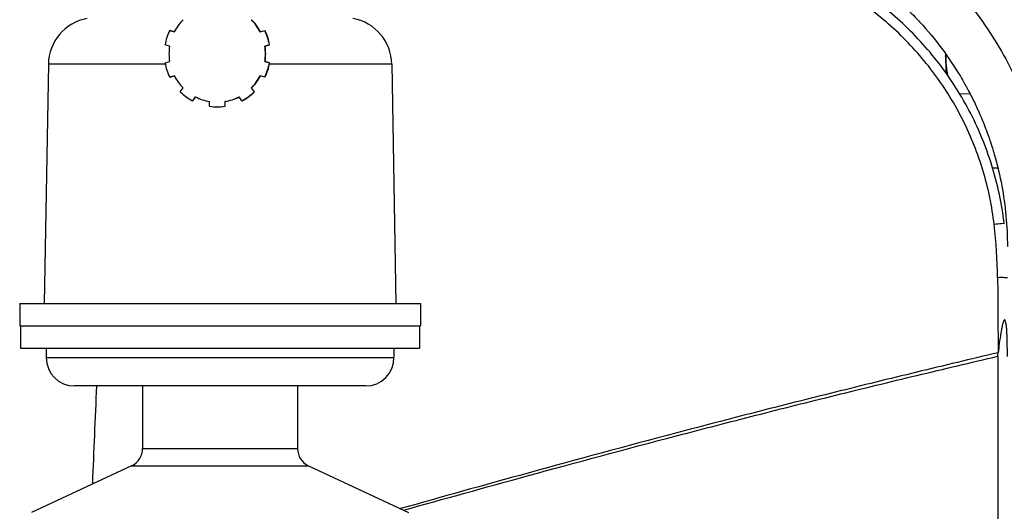
# Model space of a CAD drawing. Units: millimetres. Extents: x 291 to 3386, y 57 to 2203.
# Drawn here: x 1531 to 1635, y 1064 to 1116 of the extents above; entities that cross this region are included whole.
import ezdxf

# ---------------------------------------------------------------- set-up
doc = ezdxf.new("R2010")
doc.units = ezdxf.units.MM
doc.header["$LTSCALE"] = 0.5
doc.layers.add('Bem', color=5, linetype='Continuous')
doc.layers.add('Objekt025', color=6, linetype='Continuous')
doc.styles.add('ISOCP', font='isocp.shx')
doc.dimstyles.new('TKA 3.5', dxfattribs={"dimscale": 0, "dimtxt": 3.5, "dimasz": 3.5, "dimexe": 1.25, "dimexo": 1, "dimgap": 1, "dimtad": 1, "dimtxsty": 'ISOCP', "dimcen": 5, "dimazin": 2, "dimtfac": 1, "dimtmove": 0, "dimatfit": 0, "dimfxl": 1, "dimarcsym": 0})

# ---------------------------------------------------------------- blocks, each defined once
blk = doc.blocks.new('*D20')
at = {"layer": 'Bem', "color": 0, "lineweight": -2, "transparency": 16777216}
for p, q in [((1592.6, 1323.05), (1980.34, 1323.05)), ((1970.34, 1295.05), (1970.34, 803.56)), ((1701.05, 775.56), (1980.34, 775.56))]:
    blk.add_line(p, q, dxfattribs=at)
at = {"layer": 'Bem', "color": 0, "transparency": 16777216}
for points in [[(1965.68, 1295.05), (1975.01, 1295.05), (1970.34, 1323.05)], [(1965.68, 803.56), (1975.01, 803.56), (1970.34, 775.56)]]:
    blk.add_solid(points, dxfattribs=at)
at = {"layer": 'Defpoints', "color": 0, "transparency": 16777216}
for p in [(1584.6, 1323.05), (1693.05, 775.56), (1970.34, 775.56)]:
    blk.add_point(p, dxfattribs=at)
at = {"layer": 'Bem', "color": 0, "transparency": 16777216, "insert": (1946.94, 1049.31), "char_height": 28, "attachment_point": 5, "rotation": 90, "style": 'ISOCP'}
blk.add_mtext('545 (21.46)', dxfattribs=at)

msp = doc.modelspace()

# ---------------------------------------------------------------- linework, layer by layer
at = {"layer": 'Objekt025'}
for p, q in [((1547.224, 1114.738), (1547.193, 1114.738)), ((1547.193, 1114.738), (1547.674, 1114.582)), ((1547.679, 1114.59), (1547.224, 1114.738)), ((1556.76, 1114.582), (1557.241, 1114.738)), ((1557.272, 1114.738), (1557.241, 1114.738)), ((1547.18, 1113.06), (1546.699, 1113.216)), ((1557.735, 1113.216), (1557.254, 1113.06)), ((1557.285, 1113.06), (1557.254, 1113.06)), ((1557.285, 1113.06), (1557.766, 1113.216)), ((1557.766, 1113.216), (1557.735, 1113.216)), ((1546.699, 1111.313), (1547.18, 1111.469)), ((1557.285, 1111.469), (1557.254, 1111.469)), ((1557.254, 1111.469), (1557.735, 1111.313)), ((1557.766, 1111.313), (1557.285, 1111.469)), ((1629.283, 1112.258), (1629.3, 1110.277)), ((1534.353, 1111.165), (1533.921, 1085.865)), ((1546.727, 1111.165), (1534.353, 1111.165)), ((1557.766, 1111.313), (1557.735, 1111.313)), ((1570.69, 1111.165), (1557.739, 1111.165)), ((1570.69, 1111.165), (1571.121, 1085.865)), ((1547.674, 1109.947), (1547.193, 1109.791)), ((1547.224, 1109.791), (1547.193, 1109.791)), ((1547.224, 1109.791), (1547.679, 1109.939)), ((1557.241, 1109.791), (1556.76, 1109.947)), ((1557.272, 1109.791), (1557.241, 1109.791)), ((1548.312, 1108.251), (1548.61, 1108.66)), ((1555.856, 1108.66), (1555.825, 1108.66)), ((1555.825, 1108.66), (1556.122, 1108.251)), ((1556.153, 1108.251), (1555.856, 1108.66)), ((1549.904, 1107.719), (1549.607, 1107.31)), ((1549.638, 1107.31), (1549.607, 1107.31)), ((1549.638, 1107.31), (1549.927, 1107.708)), ((1554.828, 1107.31), (1554.53, 1107.719)), ((1554.859, 1107.31), (1554.828, 1107.31)), ((1556.153, 1108.251), (1556.122, 1108.251)), ((1630.768, 1108.045), (1631.861, 1108.054)), ((1551.417, 1106.722), (1551.417, 1107.228)), ((1552.248, 1106.665), (1552.217, 1106.665)), ((1553.048, 1107.228), (1553.017, 1107.228)), ((1553.017, 1107.228), (1553.017, 1106.722)), ((1553.048, 1106.722), (1553.017, 1106.722)), ((1553.048, 1106.722), (1553.048, 1107.228)), ((1634.25, 1100.201), (1634.813, 1100.206)), ((1531.321, 1085.865), (1573.721, 1085.865)), ((1531.321, 1085.865), (1531.321, 1083.515)), ((1573.721, 1085.865), (1573.721, 1083.515)), ((1531.321, 1083.515), (1573.721, 1083.515)), ((1531.421, 1083.515), (1531.421, 1081.165)), ((1573.621, 1083.515), (1573.621, 1081.165)), ((1531.421, 1081.165), (1573.621, 1081.165)), ((1534.121, 1081.165), (1534.121, 1080.165)), ((1570.921, 1081.165), (1570.921, 1080.165)), ((1534.121, 1080.165), (1570.921, 1080.165)), ((1567.921, 1077.165), (1537.121, 1077.165)), ((1544.321, 1077.165), (1544.321, 1070.545)), ((1560.721, 1077.165), (1560.721, 1070.545)), ((1544.321, 1070.545), (1560.721, 1070.545)), ((1543.167, 1068.733), (1532.582, 1063.797)), ((1543.167, 1068.733), (1561.876, 1068.733)), ((1561.876, 1068.733), (1572.461, 1063.797))]:
    msp.add_line(p, q, dxfattribs=at)
for centre, radius, start, end in [((1539.352, 1111.08), 5, 100.18478, 179.02235), ((1565.69, 1111.08), 5, 0.97765, 79.81522), ((1537.121, 1080.165), 3, 180, 270), ((1567.921, 1080.165), 3, 270, 0), ((1542.321, 1070.545), 2, 295, 0), ((1562.721, 1070.545), 2, 180, 245)]:
    msp.add_arc(centre, radius, start, end, dxfattribs=at)
for centre, major_axis, ratio, start_param, end_param in [((1552.217, 1112.265), (0, 5.1), 0.9999469, 0.7858318, 1.0991238), ((1552.217, 1112.265), (0, -5.1), 0.9999469, 2.0424689, 2.3557609), ((1552.248, 1112.265), (0, 5.1), 0.9999469, 5.1859595, 5.4973535), ((1552.217, 1112.265), (0, 5.6), 0.9999469, 1.1132895, 1.3999846), ((1552.217, 1112.265), (0, -5.6), 0.9999469, 1.741608, 2.0283032), ((1552.248, 1112.265), (0, 5.6), 0.9999469, 4.8832007, 5.1698958), ((1552.217, 1112.265), (0, 5.1), 0.9999469, 1.4141503, 1.7274423), ((1552.217, 1112.265), (0, -5.1), 0.9999469, 1.4141503, 1.7274423), ((1552.248, 1112.265), (0, 5.1), 0.9999469, 4.555743, 4.869035), ((1552.217, 1112.265), (0, 5.6), 0.9999469, 1.741608, 2.0283032), ((1552.217, 1112.265), (0, -5.6), 0.9999469, 1.1132895, 1.3999846), ((1552.248, 1112.265), (0, 5.6), 0.9999469, 4.2548821, 4.5415773), ((1552.217, 1112.265), (0, 5.1), 0.9999469, 2.0424689, 2.3557609), ((1552.217, 1112.265), (0, -5.1), 0.9999469, 0.7858318, 1.0991238), ((1552.248, 1112.265), (0, 5.1), 0.9999469, 3.9274245, 4.2388185), ((1552.217, 1112.265), (0, 5.6), 0.9999469, 2.3699266, 2.6566217), ((1552.217, 1112.265), (0, -5.1), 0.9999469, 5.81238, 6.125672), ((1552.217, 1112.265), (0, -5.1), 0.9999469, 0.1575133, 0.4708053), ((1552.248, 1112.265), (0, -5.1), 0.9999469, 0.1575133, 0.4658351), ((1552.217, 1112.265), (0, -5.6), 0.9999469, 0.484971, 0.7716661), ((1552.248, 1112.265), (0, 5.6), 0.9999469, 3.6265636, 3.9132588), ((1552.217, 1112.265), (0, -5.6), 0.9999469, 6.1398377, 6.4265329), ((1552.248, 1112.265), (0, -5.6), 0.9999469, 0, 0.1433476), ((1634.483, 1094.193), (0.993, 0.117), 0.0372584, 0, 1.6315047), ((1583.371, 1088.019), (19.239, 47.816), 0.9969966, 5.1052494, 5.2145807)]:
    msp.add_ellipse(centre, major_axis=major_axis, ratio=ratio, start_param=start_param, end_param=end_param, dxfattribs=at)
for points, knots in [([(1603.86, 1132.458), (1605.124, 1132.356), (1606.376, 1132.195), (1607.618, 1131.974), (1608.239, 1131.864), (1608.857, 1131.738), (1609.472, 1131.598), (1610.087, 1131.458), (1610.701, 1131.302), (1611.309, 1131.132), (1612.525, 1130.793), (1613.72, 1130.397), (1614.896, 1129.943), (1615.484, 1129.716), (1616.067, 1129.475), (1616.645, 1129.22), (1616.934, 1129.092), (1617.222, 1128.961), (1617.508, 1128.827), (1617.652, 1128.759), (1617.795, 1128.691), (1617.937, 1128.622), (1618.08, 1128.553), (1618.224, 1128.482), (1618.364, 1128.412), (1619.486, 1127.851), (1620.578, 1127.24), (1621.64, 1126.577), (1622.171, 1126.245), (1622.695, 1125.901), (1623.211, 1125.544), (1623.727, 1125.187), (1624.237, 1124.817), (1624.737, 1124.435), (1625.737, 1123.672), (1626.697, 1122.865), (1627.618, 1122.014), (1628.079, 1121.589), (1628.53, 1121.152), (1628.971, 1120.705), (1629.191, 1120.481), (1629.409, 1120.254), (1629.625, 1120.025), (1629.733, 1119.911), (1629.84, 1119.795), (1629.946, 1119.679), (1630.053, 1119.563), (1630.16, 1119.445), (1630.264, 1119.329), (1631.927, 1117.476), (1633.41, 1115.48), (1634.71, 1113.345), (1635.36, 1112.277), (1635.959, 1111.183), (1636.506, 1110.063), (1636.78, 1109.503), (1637.041, 1108.937), (1637.289, 1108.364), (1637.413, 1108.077), (1637.534, 1107.789), (1637.652, 1107.499), (1637.71, 1107.354), (1637.768, 1107.209), (1637.826, 1107.064), (1637.883, 1106.918), (1637.94, 1106.77), (1637.995, 1106.625), (1638.434, 1105.467), (1638.82, 1104.293), (1639.152, 1103.102), (1639.318, 1102.507), (1639.471, 1101.908), (1639.61, 1101.304), (1639.68, 1101.002), (1639.746, 1100.7), (1639.809, 1100.396), (1639.872, 1100.092), (1639.931, 1099.788), (1639.988, 1099.481), (1640.439, 1097.024), (1640.665, 1094.54), (1640.665, 1092.03)], [0, 0, 0, 0, 0.0625, 0.0625, 0.0625, 0.09375, 0.09375, 0.09375, 0.125, 0.125, 0.125, 0.1875, 0.1875, 0.1875, 0.21875, 0.21875, 0.21875, 0.234375, 0.234375, 0.234375, 0.2421875, 0.2421875, 0.2421875, 0.25, 0.25, 0.25, 0.3125, 0.3125, 0.3125, 0.34375, 0.34375, 0.34375, 0.375, 0.375, 0.375, 0.4375, 0.4375, 0.4375, 0.46875, 0.46875, 0.46875, 0.484375, 0.484375, 0.484375, 0.4921875, 0.4921875, 0.4921875, 0.5, 0.5, 0.5, 0.625, 0.625, 0.625, 0.6875, 0.6875, 0.6875, 0.71875, 0.71875, 0.71875, 0.734375, 0.734375, 0.734375, 0.7421875, 0.7421875, 0.7421875, 0.75, 0.75, 0.75, 0.8125, 0.8125, 0.8125, 0.84375, 0.84375, 0.84375, 0.859375, 0.859375, 0.859375, 0.875, 0.875, 0.875, 1, 1, 1, 1]), ([(1603.595, 1126.788), (1605.743, 1126.617), (1607.841, 1126.252), (1610.912, 1125.427), (1611.924, 1125.106), (1613.047, 1124.691), (1613.172, 1124.645), (1613.359, 1124.573), (1613.421, 1124.549), (1613.545, 1124.501), (1613.6, 1124.479), (1613.886, 1124.367), (1614.571, 1124.088), (1615.247, 1123.788), (1615.916, 1123.474), (1616.138, 1123.367), (1616.468, 1123.203), (1616.578, 1123.148), (1616.715, 1123.078), (1616.744, 1123.063), (1616.788, 1123.041), (1616.855, 1123.007), (1617.275, 1122.789), (1618.017, 1122.387), (1618.742, 1121.961), (1619.143, 1121.716), (1619.206, 1121.677), (1619.248, 1121.651), (1619.257, 1121.646), (1619.321, 1121.606), (1619.38, 1121.569), (1619.578, 1121.444), (1619.741, 1121.341), (1620.316, 1120.966), (1620.815, 1120.63), (1621.72, 1119.971), (1622.048, 1119.725), (1622.443, 1119.416), (1622.509, 1119.363), (1622.576, 1119.31), (1622.621, 1119.274), (1622.653, 1119.249), (1622.797, 1119.134), (1623.133, 1118.861), (1623.445, 1118.598), (1624.434, 1117.747), (1625.06, 1117.149), (1625.779, 1116.431), (1625.982, 1116.221), (1626.236, 1115.955), (1626.313, 1115.874), (1626.415, 1115.765), (1626.462, 1115.713), (1626.513, 1115.659), (1626.537, 1115.633), (1626.549, 1115.62), (1626.554, 1115.614), (1626.557, 1115.611), (1626.558, 1115.609), (1626.558, 1115.609), (1628.182, 1113.846), (1629.608, 1111.94), (1630.991, 1109.629), (1631.161, 1109.338), (1631.326, 1109.044), (1631.353, 1108.995), (1631.361, 1108.982), (1631.375, 1108.955), (1631.413, 1108.888), (1631.508, 1108.715), (1631.829, 1108.125), (1632.217, 1107.364), (1632.581, 1106.591), (1632.744, 1106.23), (1632.812, 1106.077), (1632.831, 1106.036), (1632.84, 1106.015), (1632.844, 1106.005), (1632.846, 1106.001), (1632.854, 1105.982), (1632.864, 1105.96), (1632.95, 1105.765), (1633.09, 1105.444), (1633.47, 1104.501), (1633.709, 1103.88), (1634.006, 1103.001), (1634.044, 1102.888), (1634.082, 1102.772), (1634.09, 1102.747), (1634.092, 1102.741), (1634.099, 1102.718), (1634.115, 1102.67), (1634.171, 1102.496), (1634.301, 1102.083), (1634.414, 1101.701), (1634.777, 1100.42), (1635.021, 1099.38), (1635.612, 1096.218), (1635.813, 1094.049), (1635.813, 1091.899)], [0, 0, 0, 0, 0.125, 0.125, 0.1875, 0.1875, 0.1953125, 0.1953125, 0.1992187, 0.1992187, 0.203125, 0.203125, 0.21875, 0.25, 0.25, 0.265625, 0.265625, 0.2734375, 0.2734375, 0.2753906, 0.2753906, 0.2773437, 0.28125, 0.3125, 0.34375, 0.3476562, 0.3496094, 0.3496094, 0.3515625, 0.3515625, 0.359375, 0.359375, 0.375, 0.375, 0.40625, 0.40625, 0.421875, 0.421875, 0.4238281, 0.4248047, 0.4248047, 0.4257812, 0.4257812, 0.4296875, 0.4375, 0.4375, 0.46875, 0.46875, 0.484375, 0.484375, 0.4921875, 0.4921875, 0.4960937, 0.4980469, 0.4990234, 0.4995117, 0.4997559, 0.4998779, 0.4998779, 0.5, 0.5, 0.625, 0.625, 0.640625, 0.6425781, 0.6425781, 0.6435547, 0.6435547, 0.6445312, 0.6484375, 0.65625, 0.6875, 0.703125, 0.7109375, 0.7128906, 0.7138672, 0.7138672, 0.7143555, 0.7143555, 0.7148437, 0.71875, 0.71875, 0.75, 0.75, 0.78125, 0.78125, 0.7851562, 0.7856445, 0.7856445, 0.7861328, 0.7861328, 0.7871094, 0.7890625, 0.796875, 0.8125, 0.8125, 0.875, 0.875, 1, 1, 1, 1]), ([(1635.476, 1094.31), (1635.231, 1096.385), (1634.793, 1098.454), (1633.543, 1102.484), (1632.73, 1104.443), (1630.774, 1108.159), (1629.63, 1109.916), (1627.084, 1113.155), (1625.68, 1114.638), (1622.712, 1117.283), (1621.147, 1118.446), (1617.912, 1120.466), (1616.241, 1121.322), (1611.131, 1123.45), (1607.596, 1124.283), (1604.047, 1124.566)], [0, 0, 0, 0, 0.125, 0.125, 0.25, 0.25, 0.375, 0.375, 0.5, 0.5, 0.625, 0.625, 0.75, 0.75, 1, 1, 1, 1]), ([(1635.813, 1088.576), (1635.813, 1088.584), (1635.623, 1088.609), (1635.039, 1088.614), (1634.777, 1088.605)], [0, 0, 0, 0, 0.4997576, 1, 1, 1, 1]), ([(1635.813, 1080.285), (1635.813, 1080.368), (1635.813, 1080.537), (1635.812, 1080.807), (1635.81, 1081.277), (1635.789, 1082.218), (1635.78, 1082.439), (1635.775, 1082.561), (1635.772, 1082.615), (1635.771, 1082.648), (1635.77, 1082.683), (1635.741, 1083.203), (1635.722, 1083.397), (1635.71, 1083.515), (1635.704, 1083.567), (1635.7, 1083.597), (1635.699, 1083.621), (1635.606, 1084.112), (1635.56, 1084.134), (1635.533, 1084.149), (1635.505, 1084.148), (1635.452, 1084.087), (1635.428, 1084.035), (1635.414, 1084.003), (1635.406, 1083.983), (1635.401, 1083.975), (1635.27, 1083.535), (1635.252, 1083.428), (1635.234, 1083.346), (1635.228, 1083.314), (1635.221, 1083.284), (1635.175, 1083.053), (1635.137, 1082.835), (1635.116, 1082.708), (1635.104, 1082.635), (1635.092, 1082.563), (1634.936, 1081.573), (1634.882, 1081.004), (1634.835, 1080.676)], [0, 0, 0, 0, 0.035894, 0.0721066, 0.1228878, 0.1929761, 0.2270398, 0.2508553, 0.2675887, 0.2795028, 0.292672, 0.3440846, 0.3786926, 0.4023428, 0.4187347, 0.430205, 0.4422584, 0.4932111, 0.5118846, 0.5253175, 0.5387969, 0.5603676, 0.5783915, 0.592122, 0.6017538, 0.6092327, 0.6572992, 0.6841445, 0.7035973, 0.7159994, 0.7279099, 0.7622642, 0.7976505, 0.8231252, 0.8412869, 0.8593512, 0.928414, 1, 1, 1, 1]), ([(1634.835, 1080.676), (1631.962, 1079.997), (1629.081, 1079.31), (1623.327, 1077.919), (1620.453, 1077.214), (1614.746, 1075.794), (1611.914, 1075.079), (1606.324, 1073.646), (1603.568, 1072.928), (1595.415, 1070.777), (1590.146, 1069.347), (1580.386, 1066.656), (1575.867, 1065.39), (1571.607, 1064.195)], [0, 0, 0, 0, 0.06260277, 0.06260277, 0.12509591, 0.12509591, 0.18758906, 0.18758906, 0.25008221, 0.25008221, 0.37506851, 0.37506851, 0.49230123, 0.49230123, 0.49230123, 0.49230123]), ([(1571.947, 1064.036), (1576.119, 1065.201), (1580.537, 1066.43), (1590.194, 1069.074), (1595.472, 1070.496), (1603.637, 1072.636), (1606.399, 1073.351), (1611.988, 1074.775), (1614.815, 1075.485), (1620.504, 1076.891), (1623.368, 1077.587), (1629.098, 1078.961), (1631.965, 1079.638), (1634.814, 1080.303)], [0.51068733, 0.51068733, 0.51068733, 0.51068733, 0.625, 0.625, 0.75, 0.75, 0.8125, 0.8125, 0.875, 0.875, 0.9375, 0.9375, 1, 1, 1, 1]), ([(1634.814, 1080.303), (1634.814, 1080.412), (1634.813, 1080.623), (1634.846, 1080.666), (1634.835, 1080.676)], [0, 0, 0, 0, 0.7275048, 1, 1, 1, 1]), ([(1634.814, 1080.303), (1634.816, 1076.879), (1634.818, 1073.454), (1634.82, 1066.594), (1634.821, 1063.164), (1634.822, 1052.874), (1634.822, 1046.012), (1634.823, 1039.141)], [0, 0, 0, 0, 0.25, 0.25, 0.5, 0.5, 1, 1, 1, 1])]:
    msp.add_open_spline(points, degree=3, knots=knots, dxfattribs=at)
for points in [[(1634.418, 1094.223), (1634.192, 1096.132), (1633.409, 1099.911), (1631.276, 1105.29), (1628.251, 1110.219), (1624.428, 1114.552), (1619.927, 1118.162), (1614.884, 1120.946), (1609.455, 1122.828), (1605.687, 1123.45), (1603.794, 1123.6)], [(1634.777, 1088.605), (1634.823, 1085.963), (1634.811, 1083.319), (1634.835, 1080.676)], [(1539.044, 1066.81), (1539.186, 1070.262), (1539.333, 1073.713), (1539.484, 1077.165)]]:
    msp.add_open_spline(points, degree=3, dxfattribs=at)
for points, weights in [([(1629.285, 1111.969), (1629.284, 1112.111), (1629.287, 1112.252)], [1.2868725443, 1.2868725443, 1.28631697067]), ([(1629.285, 1111.969), (1629.294, 1111.01), (1629.486, 1110.015)], [1.2868725443, 1.28687254429, 1.26143590461])]:
    msp.add_rational_spline(points, weights, degree=2, dxfattribs=at)

# ---------------------------------------------------------------- dimensions: what is measured, and where the dimension line sits
at = {"layer": 'Bem'}
dim = msp.add_linear_dim(base=(1970.344, 775.563), p1=(1584.598, 1323.052), p2=(1693.051, 775.563), angle=90, text='545 (21.46)', dimstyle='TKA 3.5', override={"dimscale": 8}, dxfattribs=at)
dim.commit()
dim.dimension.update_dxf_attribs({"geometry": '*D20', "text_midpoint": (1946.944, 1049.307)})

doc.saveas('drawing.dxf')
